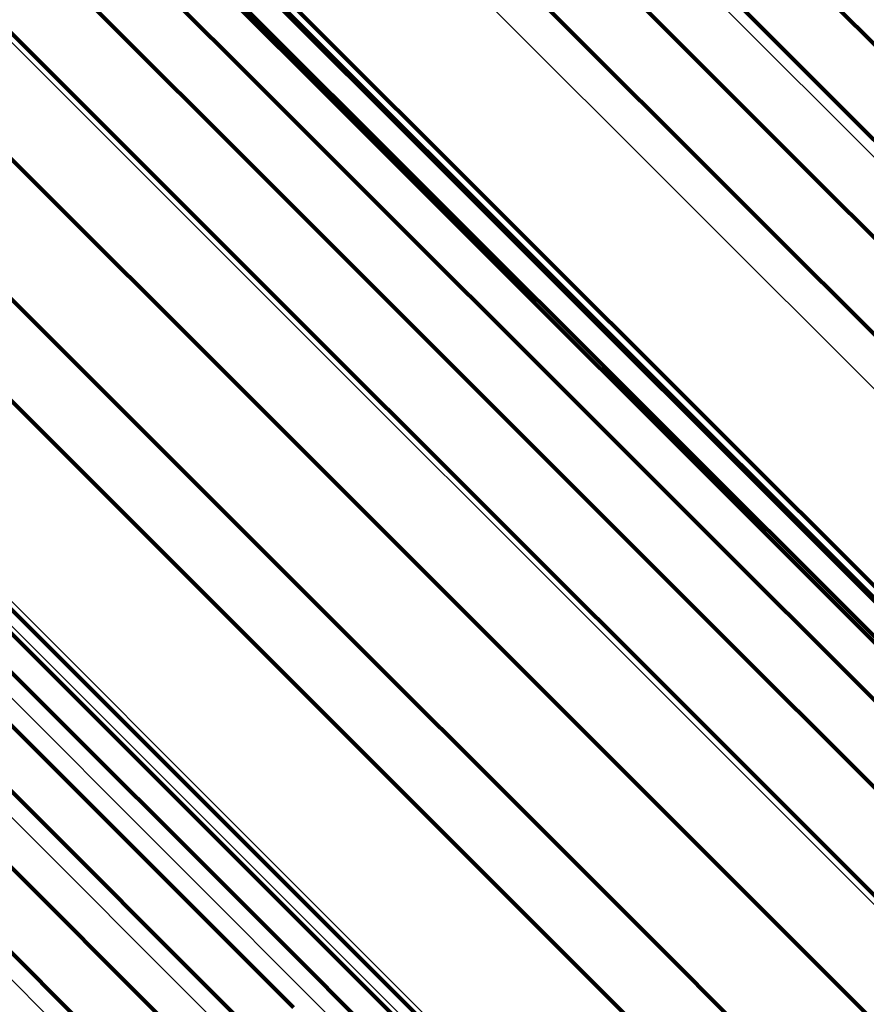
# Model space of a CAD drawing. Units: metres. Extents: x -3.186 to -2.846, y -2.611 to -2.271.
# Drawn here: x -3.127 to -3.124, y -2.291 to -2.288 of the extents above; entities that cross this region are included whole.
import ezdxf

# ---------------------------------------------------------------- set-up
doc = ezdxf.new("R2010")
doc.units = ezdxf.units.M
doc.linetypes.add('AUSGEZOGEN', pattern=[0])
doc.linetypes.add('VERDECKT2_S2', pattern=[0.036, 0.02, -0.016])
doc.layers.add('Standard', color=7, linetype='AUSGEZOGEN', lineweight=13)

msp = doc.modelspace()

# ---------------------------------------------------------------- linework, layer by layer
at = {"layer": 'Standard', "color": 253, "linetype": 'VERDECKT2_S2', "lineweight": 140, "transparency": 33554687}
for p, q in [((-3.1272775, -2.2870895), (-3.1259594, -2.2884077)), ((-3.1272775, -2.2870895), (-3.1259594, -2.2884077)), ((-3.1269808, -2.2872582), (-3.1256651, -2.288574)), ((-3.1269808, -2.2872582), (-3.1256651, -2.288574)), ((-3.1252257, -2.2872823), (-3.1242365, -2.2882715)), ((-3.1252257, -2.2872823), (-3.1242365, -2.2882715)), ((-3.127197, -2.2873503), (-3.1262006, -2.2883467)), ((-3.127197, -2.2873503), (-3.1262006, -2.2883467)), ((-3.1267179, -2.287475), (-3.1254045, -2.2887885)), ((-3.1267179, -2.287475), (-3.1254045, -2.2887885)), ((-3.1253442, -2.2874614), (-3.1243552, -2.2884504)), ((-3.1253442, -2.2874614), (-3.1243552, -2.2884504)), ((-3.1254915, -2.2876177), (-3.1245025, -2.2886066)), ((-3.1254915, -2.2876177), (-3.1245025, -2.2886066)), ((-3.1271301, -2.2876882), (-3.1261353, -2.288683)), ((-3.1271301, -2.2876882), (-3.1261353, -2.288683)), ((-3.1264962, -2.2877339), (-3.1251851, -2.2890449)), ((-3.1264962, -2.2877339), (-3.1251851, -2.2890449)), ((-3.1256633, -2.2877465), (-3.1246742, -2.2887356)), ((-3.1256633, -2.2877465), (-3.1246742, -2.2887356)), ((-3.1284007, -2.2878979), (-3.1267427, -2.2895559)), ((-3.1284007, -2.2878979), (-3.1267427, -2.2895559)), ((-3.1263221, -2.2880273), (-3.1250134, -2.2893359)), ((-3.1263221, -2.2880273), (-3.1250134, -2.2893359)), ((-3.1271215, -2.288033), (-3.1261281, -2.2890265)), ((-3.1271215, -2.288033), (-3.1261281, -2.2890265)), ((-3.1286796, -2.2882677), (-3.1262887, -2.2906586)), ((-3.1286796, -2.2882677), (-3.1262887, -2.2906586)), ((-3.1262006, -2.2883467), (-3.1248941, -2.2896532)), ((-3.1262006, -2.2883467), (-3.1248941, -2.2896532)), ((-3.1271714, -2.2883748), (-3.126179, -2.2893672)), ((-3.1271714, -2.2883748), (-3.126179, -2.2893672)), ((-3.1259594, -2.2884077), (-3.1243198, -2.2900472)), ((-3.1259594, -2.2884077), (-3.1243198, -2.2900472)), ((-3.1285802, -2.2884413), (-3.1261918, -2.2908296)), ((-3.1285802, -2.2884413), (-3.1261918, -2.2908296)), ((-3.1243552, -2.2884504), (-3.1230583, -2.2897472)), ((-3.1243552, -2.2884504), (-3.1230583, -2.2897472)), ((-3.1256651, -2.288574), (-3.1240284, -2.2902106)), ((-3.1256651, -2.288574), (-3.1240284, -2.2902106)), ((-3.1245025, -2.2886066), (-3.1232057, -2.2899034)), ((-3.1245025, -2.2886066), (-3.1232057, -2.2899034)), ((-3.1285123, -2.2886306), (-3.1261262, -2.2910166)), ((-3.1285123, -2.2886306), (-3.1261262, -2.2910166)), ((-3.1261353, -2.288683), (-3.1248308, -2.2899875)), ((-3.1261353, -2.288683), (-3.1248308, -2.2899875)), ((-3.1272783, -2.2887037), (-3.1262867, -2.2896953)), ((-3.1272783, -2.2887037), (-3.1262867, -2.2896953)), ((-3.1246742, -2.2887356), (-3.1233771, -2.2900326)), ((-3.1246742, -2.2887356), (-3.1233771, -2.2900326)), ((-3.1254045, -2.2887885), (-3.1237708, -2.2904222)), ((-3.1254045, -2.2887885), (-3.1237708, -2.2904222)), ((-3.1284776, -2.2888303), (-3.1260936, -2.2912142)), ((-3.1284776, -2.2888303), (-3.1260936, -2.2912142)), ((-3.1284772, -2.2890349), (-3.1260951, -2.291417)), ((-3.1284772, -2.2890349), (-3.1260951, -2.291417)), ((-3.1261281, -2.2890265), (-3.1248253, -2.2903293)), ((-3.1261281, -2.2890265), (-3.1248253, -2.2903293)), ((-3.1251851, -2.2890449), (-3.1235544, -2.2906757)), ((-3.1251851, -2.2890449), (-3.1235544, -2.2906757)), ((-3.128511, -2.2892385), (-3.1261305, -2.2916191)), ((-3.128511, -2.2892385), (-3.1261305, -2.2916191)), ((-3.1250134, -2.2893359), (-3.1233855, -2.2909638)), ((-3.1250134, -2.2893359), (-3.1233855, -2.2909638)), ((-3.126179, -2.2893672), (-3.1248776, -2.2906685)), ((-3.126179, -2.2893672), (-3.1248776, -2.2906685)), ((-3.1285782, -2.2894354), (-3.1261988, -2.2918149)), ((-3.1285782, -2.2894354), (-3.1261988, -2.2918149)), ((-3.1267427, -2.2895559), (-3.1247529, -2.2915457)), ((-3.1267427, -2.2895559), (-3.1247529, -2.2915457)), ((-3.1248941, -2.2896532), (-3.1232689, -2.2912784)), ((-3.1248941, -2.2896532), (-3.1232689, -2.2912784)), ((-3.1262867, -2.2896953), (-3.1249865, -2.2909955)), ((-3.1262867, -2.2896953), (-3.1249865, -2.2909955)), ((-3.1248308, -2.2899875), (-3.1232081, -2.2916102)), ((-3.1248308, -2.2899875), (-3.1232081, -2.2916102)), ((-3.1243198, -2.2900472), (-3.1223522, -2.2920149)), ((-3.1243198, -2.2900472), (-3.1223522, -2.2920149)), ((-3.1248253, -2.2903293), (-3.1232048, -2.2919498)), ((-3.1248253, -2.2903293), (-3.1232048, -2.2919498)), ((-3.1262887, -2.2906586), (-3.1235501, -2.2933972)), ((-3.1262887, -2.2906586), (-3.1235501, -2.2933972)), ((-3.1248776, -2.2906685), (-3.1232589, -2.2922872)), ((-3.1248776, -2.2906685), (-3.1232589, -2.2922872)), ((-3.1261918, -2.2908296), (-3.1234561, -2.2935654)), ((-3.1261918, -2.2908296), (-3.1234561, -2.2935654)), ((-3.1249865, -2.2909955), (-3.1233691, -2.2926129)), ((-3.1249865, -2.2909955), (-3.1233691, -2.2926129)), ((-3.1261262, -2.2910166), (-3.1233931, -2.2937498)), ((-3.1261262, -2.2910166), (-3.1233931, -2.2937498))]:
    msp.add_line(p, q, dxfattribs=at)
at = {"layer": 'Standard', "color": 7, "linetype": 'AUSGEZOGEN', "lineweight": 13, "transparency": 33554687}
for points in [[(-3.1419617, -2.2708978), (-3.1418145, -2.2710451), (-3.1413623, -2.2714972), (-3.140591, -2.2722685), (-3.1394877, -2.2733718), (-3.1380408, -2.2748187), (-3.1362411, -2.2766183), (-3.1340814, -2.2787781), (-3.1315566, -2.281303), (-3.1286645, -2.2841951), (-3.1254057, -2.2874538), (-3.1217837, -2.2910759), (-3.1178049, -2.2950547), (-3.1134787, -2.2993808), (-3.1088178, -2.3040417), (-3.1038373, -2.3090222), (-3.0985557, -2.3143039), (-3.0929931, -2.3198665), (-3.0871727, -2.3256868), (-3.0811193, -2.3317402), (-3.0748592, -2.3380003)], [(-3.1419617, -2.2708978), (-3.1418145, -2.2710451), (-3.1413623, -2.2714972), (-3.140591, -2.2722685), (-3.1394877, -2.2733718), (-3.1380408, -2.2748187), (-3.1362411, -2.2766183), (-3.1340814, -2.2787781), (-3.1315566, -2.281303), (-3.1286645, -2.2841951), (-3.1254057, -2.2874538), (-3.1217837, -2.2910759), (-3.1178049, -2.2950547), (-3.1134787, -2.2993808), (-3.1088178, -2.3040417), (-3.1038373, -2.3090222), (-3.0985557, -2.3143039), (-3.0929931, -2.3198665), (-3.0871727, -2.3256868), (-3.0811193, -2.3317402), (-3.0748592, -2.3380003)], [(-3.1425435, -2.2710367), (-3.1423959, -2.2711843), (-3.1419431, -2.2716371), (-3.1411707, -2.2724095), (-3.1400657, -2.2735145), (-3.1386167, -2.2749634), (-3.1368144, -2.2767659), (-3.1346513, -2.2789289), (-3.1321227, -2.2814575), (-3.1292263, -2.2843539), (-3.1259627, -2.2876175), (-3.1223352, -2.291245), (-3.1183505, -2.2952297), (-3.1140179, -2.2995623), (-3.10935, -2.3042302), (-3.1043621, -2.3092181), (-3.0990725, -2.3145077), (-3.0935016, -2.3200786), (-3.0876726, -2.3259076), (-3.0816101, -2.3319701), (-3.0753407, -2.3382395)], [(-3.1425435, -2.2710367), (-3.1423959, -2.2711843), (-3.1419431, -2.2716371), (-3.1411707, -2.2724095), (-3.1400657, -2.2735145), (-3.1386167, -2.2749634), (-3.1368144, -2.2767659), (-3.1346513, -2.2789289), (-3.1321227, -2.2814575), (-3.1292263, -2.2843539), (-3.1259627, -2.2876175), (-3.1223352, -2.291245), (-3.1183505, -2.2952297), (-3.1140179, -2.2995623), (-3.10935, -2.3042302), (-3.1043621, -2.3092181), (-3.0990725, -2.3145077), (-3.0935016, -2.3200786), (-3.0876726, -2.3259076), (-3.0816101, -2.3319701), (-3.0753407, -2.3382395)], [(-3.1430964, -2.2712649), (-3.1429486, -2.2714126), (-3.1424953, -2.2718659), (-3.1417221, -2.2726392), (-3.1406158, -2.2737454), (-3.1391653, -2.2751959), (-3.137361, -2.2770003), (-3.1351955, -2.2791656), (-3.1326642, -2.281697), (-3.1297646, -2.2845966), (-3.1264974, -2.2878638), (-3.122866, -2.2914952), (-3.1188769, -2.2954843), (-3.1145396, -2.2998217), (-3.1098665, -2.3044947), (-3.1048732, -2.309488), (-3.0995778, -2.3147834), (-3.0940009, -2.3203603), (-3.0881655, -2.3261957), (-3.0820964, -2.3322649), (-3.0758201, -2.3385412)], [(-3.1430964, -2.2712649), (-3.1429486, -2.2714126), (-3.1424953, -2.2718659), (-3.1417221, -2.2726392), (-3.1406158, -2.2737454), (-3.1391653, -2.2751959), (-3.137361, -2.2770003), (-3.1351955, -2.2791656), (-3.1326642, -2.281697), (-3.1297646, -2.2845966), (-3.1264974, -2.2878638), (-3.122866, -2.2914952), (-3.1188769, -2.2954843), (-3.1145396, -2.2998217), (-3.1098665, -2.3044947), (-3.1048732, -2.309488), (-3.0995778, -2.3147834), (-3.0940009, -2.3203603), (-3.0881655, -2.3261957), (-3.0820964, -2.3322649), (-3.0758201, -2.3385412)], [(-3.1436068, -2.2715766), (-3.143459, -2.2717244), (-3.1430053, -2.272178), (-3.1422316, -2.2729518), (-3.1411246, -2.2740588), (-3.139673, -2.2755103), (-3.1378675, -2.2773159), (-3.1357007, -2.2794827), (-3.1331677, -2.2820157), (-3.1302661, -2.2849172), (-3.1269967, -2.2881866), (-3.1233629, -2.2918205), (-3.1193711, -2.2958123), (-3.1150309, -2.3001525), (-3.1103547, -2.3048286), (-3.1053581, -2.3098253), (-3.1000591, -2.3151242), (-3.0944785, -2.3207049), (-3.0886391, -2.3265443), (-3.082566, -2.3326174), (-3.0762855, -2.3388979)], [(-3.1436068, -2.2715766), (-3.143459, -2.2717244), (-3.1430053, -2.272178), (-3.1422316, -2.2729518), (-3.1411246, -2.2740588), (-3.139673, -2.2755103), (-3.1378675, -2.2773159), (-3.1357007, -2.2794827), (-3.1331677, -2.2820157), (-3.1302661, -2.2849172), (-3.1269967, -2.2881866), (-3.1233629, -2.2918205), (-3.1193711, -2.2958123), (-3.1150309, -2.3001525), (-3.1103547, -2.3048286), (-3.1053581, -2.3098253), (-3.1000591, -2.3151242), (-3.0944785, -2.3207049), (-3.0886391, -2.3265443), (-3.082566, -2.3326174), (-3.0762855, -2.3388979)], [(-3.1414659, -2.2766317), (-3.1413217, -2.2767759), (-3.1408791, -2.2772185), (-3.140124, -2.2779736), (-3.1390438, -2.2790538), (-3.1376274, -2.2804702), (-3.1358655, -2.2822319), (-3.1337512, -2.2843464), (-3.1312794, -2.2868182), (-3.1284481, -2.2896495), (-3.1252578, -2.2928397), (-3.1217119, -2.2963856), (-3.1178168, -2.3002808), (-3.1135815, -2.304516), (-3.1090186, -2.309079), (-3.1041429, -2.3139547), (-3.0989721, -2.3191255), (-3.0935265, -2.324571), (-3.0878284, -2.3302691), (-3.0819022, -2.3361953), (-3.0757737, -2.3423238)], [(-3.1414659, -2.2766317), (-3.1413217, -2.2767759), (-3.1408791, -2.2772185), (-3.140124, -2.2779736), (-3.1390438, -2.2790538), (-3.1376274, -2.2804702), (-3.1358655, -2.2822319), (-3.1337512, -2.2843464), (-3.1312794, -2.2868182), (-3.1284481, -2.2896495), (-3.1252578, -2.2928397), (-3.1217119, -2.2963856), (-3.1178168, -2.3002808), (-3.1135815, -2.304516), (-3.1090186, -2.309079), (-3.1041429, -2.3139547), (-3.0989721, -2.3191255), (-3.0935265, -2.324571), (-3.0878284, -2.3302691), (-3.0819022, -2.3361953), (-3.0757737, -2.3423238)], [(-3.1408014, -2.2767916), (-3.1406575, -2.2769354), (-3.1402162, -2.2773768), (-3.1394633, -2.2781297), (-3.1383862, -2.2792068), (-3.1369738, -2.2806192), (-3.1352169, -2.282376), (-3.1331085, -2.2844845), (-3.1306438, -2.2869492), (-3.1278206, -2.2897724), (-3.1246393, -2.2929537), (-3.1211035, -2.2964894), (-3.1172194, -2.3003736), (-3.1129963, -2.3045967), (-3.1084462, -2.3091467), (-3.1035844, -2.3140086), (-3.0984283, -2.3191647), (-3.0929982, -2.3245948), (-3.0873163, -2.3302766), (-3.0814069, -2.336186), (-3.0752959, -2.3422971)], [(-3.1408014, -2.2767916), (-3.1406575, -2.2769354), (-3.1402162, -2.2773768), (-3.1394633, -2.2781297), (-3.1383862, -2.2792068), (-3.1369738, -2.2806192), (-3.1352169, -2.282376), (-3.1331085, -2.2844845), (-3.1306438, -2.2869492), (-3.1278206, -2.2897724), (-3.1246393, -2.2929537), (-3.1211035, -2.2964894), (-3.1172194, -2.3003736), (-3.1129963, -2.3045967), (-3.1084462, -2.3091467), (-3.1035844, -2.3140086), (-3.0984283, -2.3191647), (-3.0929982, -2.3245948), (-3.0873163, -2.3302766), (-3.0814069, -2.336186), (-3.0752959, -2.3422971)], [(-3.14017, -2.2770534), (-3.1400266, -2.2771968), (-3.1395866, -2.2776368), (-3.1388361, -2.2783875), (-3.1377622, -2.2794612), (-3.1363542, -2.2808692), (-3.1346028, -2.2826207), (-3.1325009, -2.2847225), (-3.1300438, -2.2871797), (-3.1272292, -2.2899942), (-3.1240579, -2.2931656), (-3.120533, -2.2966905), (-3.1166608, -2.3005626), (-3.1124507, -2.3047728), (-3.1079147, -2.3093087), (-3.1030679, -2.3141556), (-3.0979277, -2.3192957), (-3.0925144, -2.3247091), (-3.08685, -2.3303734), (-3.080959, -2.3362645), (-3.0748667, -2.3423568)], [(-3.14017, -2.2770534), (-3.1400266, -2.2771968), (-3.1395866, -2.2776368), (-3.1388361, -2.2783875), (-3.1377622, -2.2794612), (-3.1363542, -2.2808692), (-3.1346028, -2.2826207), (-3.1325009, -2.2847225), (-3.1300438, -2.2871797), (-3.1272292, -2.2899942), (-3.1240579, -2.2931656), (-3.120533, -2.2966905), (-3.1166608, -2.3005626), (-3.1124507, -2.3047728), (-3.1079147, -2.3093087), (-3.1030679, -2.3141556), (-3.0979277, -2.3192957), (-3.0925144, -2.3247091), (-3.08685, -2.3303734), (-3.080959, -2.3362645), (-3.0748667, -2.3423568)], [(-3.1395873, -2.2774108), (-3.1394444, -2.2775536), (-3.1390058, -2.2779922), (-3.1382576, -2.2787404), (-3.1371874, -2.2798107), (-3.1357839, -2.2812141), (-3.1340382, -2.2829598), (-3.1319432, -2.2850549), (-3.1294941, -2.287504), (-3.1266887, -2.2903093), (-3.1235276, -2.2934704), (-3.1200142, -2.2969838), (-3.1161547, -2.3008433), (-3.1119583, -2.3050397), (-3.1074371, -2.3095609), (-3.1026061, -2.314392), (-3.0974827, -2.3195154), (-3.092087, -2.3249111), (-3.0864411, -2.3305569), (-3.0805692, -2.3364288), (-3.0744968, -2.3425012)], [(-3.1395873, -2.2774108), (-3.1394444, -2.2775536), (-3.1390058, -2.2779922), (-3.1382576, -2.2787404), (-3.1371874, -2.2798107), (-3.1357839, -2.2812141), (-3.1340382, -2.2829598), (-3.1319432, -2.2850549), (-3.1294941, -2.287504), (-3.1266887, -2.2903093), (-3.1235276, -2.2934704), (-3.1200142, -2.2969838), (-3.1161547, -2.3008433), (-3.1119583, -2.3050397), (-3.1074371, -2.3095609), (-3.1026061, -2.314392), (-3.0974827, -2.3195154), (-3.092087, -2.3249111), (-3.0864411, -2.3305569), (-3.0805692, -2.3364288), (-3.0744968, -2.3425012)], [(-3.1390676, -2.2778547), (-3.1389252, -2.2779971), (-3.138488, -2.2784343), (-3.1377424, -2.2791799), (-3.1366757, -2.2802466), (-3.135277, -2.2816453), (-3.1335371, -2.2833852), (-3.1314491, -2.2854732), (-3.1290082, -2.2879141), (-3.1262122, -2.29071), (-3.1230618, -2.2938605), (-3.1195601, -2.2973622), (-3.1157136, -2.3012087), (-3.1115312, -2.3053911), (-3.1070251, -2.3098971), (-3.1022103, -2.314712), (-3.0971041, -2.3198182), (-3.0917265, -2.3251958), (-3.0860995, -2.3308228), (-3.0802473, -2.336675), (-3.0741953, -2.3427271)], [(-3.1390676, -2.2778547), (-3.1389252, -2.2779971), (-3.138488, -2.2784343), (-3.1377424, -2.2791799), (-3.1366757, -2.2802466), (-3.135277, -2.2816453), (-3.1335371, -2.2833852), (-3.1314491, -2.2854732), (-3.1290082, -2.2879141), (-3.1262122, -2.29071), (-3.1230618, -2.2938605), (-3.1195601, -2.2973622), (-3.1157136, -2.3012087), (-3.1115312, -2.3053911), (-3.1070251, -2.3098971), (-3.1022103, -2.314712), (-3.0971041, -2.3198182), (-3.0917265, -2.3251958), (-3.0860995, -2.3308228), (-3.0802473, -2.336675), (-3.0741953, -2.3427271)]]:
    msp.add_lwpolyline(points, dxfattribs=at)

doc.saveas('drawing.dxf')
